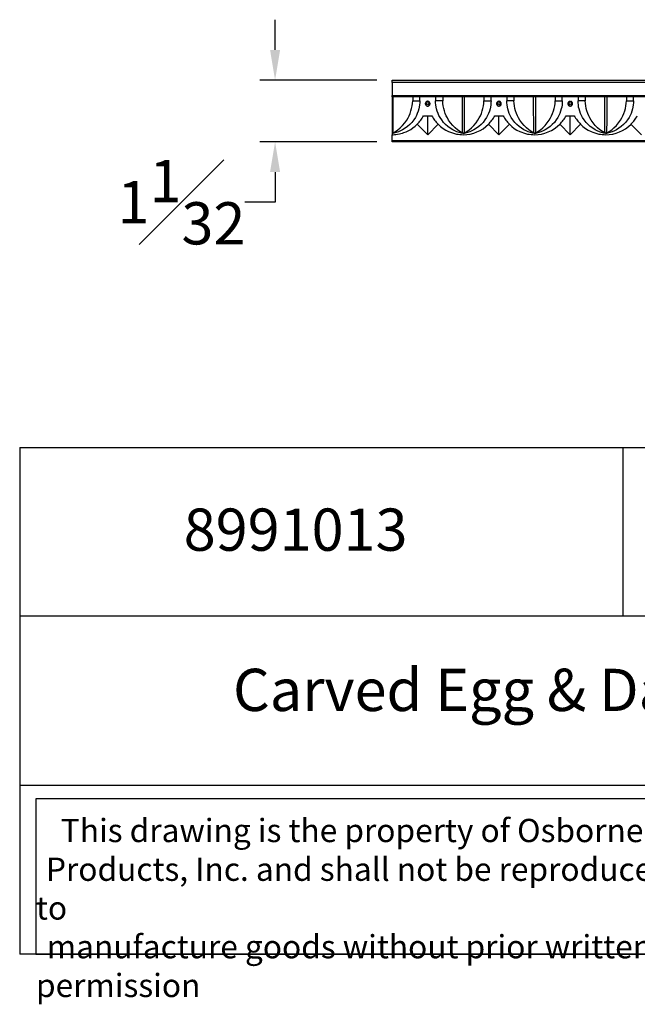
# Model space of a CAD drawing. Units: inches. Extents: x 2.5 to 22.5, y -7.2 to 9.2.
# Drawn here: x 2.5 to 12.7, y -7.2 to 9.2 of the extents above; entities that cross this region are included whole.
import ezdxf

# ---------------------------------------------------------------- set-up
doc = ezdxf.new("R2010")
doc.units = ezdxf.units.IN
doc.header["$MEASUREMENT"] = 0
doc.styles.get("Standard").update_dxf_attribs({"font": 'arial_0.ttf'})
doc.dimstyles.new('New OWP', dxfattribs={"dimtxt": 0.7, "dimasz": 0.5, "dimexe": 0.25, "dimexo": 0.25, "dimgap": 0.09, "dimtad": 0, "dimtih": 1, "dimtoh": 1, "dimdec": 4, "dimrnd": 0.0625, "dimzin": 0, "dimdsep": 46, "dimlunit": 5, "dimtxsty": 'Standard', "dimcen": 0, "dimadec": 0, "dimazin": 0, "dimtfac": 1, "dimtdec": 4, "dimtofl": 0, "dimtmove": 0, "dimatfit": 3, "dimfxl": 1, "dimfrac": 1, "dimtolj": 1, "dimtzin": 0, "dimarcsym": 0})

# ---------------------------------------------------------------- blocks, each defined once
blk = doc.blocks.new('*D253')
at = {"color": 0, "lineweight": -2, "transparency": 16777216}
for p, q in [((6.696, 8.655), (6.696, 9.155)), ((8.385, 8.155), (6.446, 8.155)), ((8.385, 7.131), (6.446, 7.131)), ((6.696, 6.631), (6.696, 6.131)), ((6.696, 6.131), (6.196, 6.131))]:
    blk.add_line(p, q, dxfattribs=at)
at = {"color": 0, "transparency": 16777216}
for points in [[(6.613, 8.655), (6.78, 8.655), (6.696, 8.155)], [(6.613, 6.631), (6.78, 6.631), (6.696, 7.131)]]:
    blk.add_solid(points, dxfattribs=at)
at = {"layer": 'Defpoints', "color": 0, "transparency": 16777216}
for p in [(8.635, 8.155), (6.696, 7.131), (8.635, 7.131)]:
    blk.add_point(p, dxfattribs=at)
at = {"color": 0, "transparency": 16777216, "insert": (5.144, 6.131), "char_height": 0.7, "attachment_point": 5}
blk.add_mtext('\\A1;1{\\H1.000000x;\\S1#32;}', dxfattribs=at)

msp = doc.modelspace()

# ---------------------------------------------------------------- linework, layer by layer
for p, q in [((8.635211, 8.115601), (8.635211, 8.154971)), ((8.635211, 8.154971), (16.902927, 8.154971)), ((16.902927, 8.115601), (8.635211, 8.115601)), ((8.635211, 8.115601), (8.635211, 7.899066)), ((8.635211, 7.899066), (16.902927, 7.899066)), ((8.635211, 7.879381), (8.635211, 7.899066)), ((16.902927, 7.879381), (8.635211, 7.879381)), ((8.635211, 7.879381), (8.635211, 7.879244)), ((8.635211, 7.879311), (8.635211, 7.274975)), ((8.976998, 7.879381), (8.976998, 7.810808)), ((9.095108, 7.810808), (9.095108, 7.879381)), ((9.356416, 7.879381), (9.356416, 7.810808)), ((9.474526, 7.879381), (9.474526, 7.810808)), ((9.816313, 7.879244), (9.816313, 7.879381)), ((10.1581, 7.879381), (10.1581, 7.810808)), ((10.27621, 7.810808), (10.27621, 7.879381)), ((10.537518, 7.879381), (10.537518, 7.810808)), ((10.655628, 7.879381), (10.655628, 7.810808)), ((10.997415, 7.879244), (10.997415, 7.879381)), ((11.339203, 7.879381), (11.339202, 7.810808)), ((11.457313, 7.810808), (11.457313, 7.879381)), ((11.71862, 7.879381), (11.71862, 7.810808)), ((11.83673, 7.879381), (11.836731, 7.810808)), ((12.178518, 7.879244), (12.178518, 7.879381)), ((12.520305, 7.879381), (12.520305, 7.810808)), ((12.638415, 7.810808), (12.638415, 7.879381)), ((8.976998, 7.810808), (9.095108, 7.810808)), ((9.474526, 7.810808), (9.356416, 7.810808)), ((10.1581, 7.810808), (10.27621, 7.810808)), ((10.655628, 7.810808), (10.537518, 7.810808)), ((11.339202, 7.810808), (11.457313, 7.810808)), ((11.83673, 7.810808), (11.71862, 7.810808)), ((12.520305, 7.810808), (12.638415, 7.810808)), ((9.157514, 7.56442), (9.29401, 7.56442)), ((9.225762, 7.24946), (9.225762, 7.56442)), ((10.338616, 7.56442), (10.475112, 7.56442)), ((10.406864, 7.24946), (10.406864, 7.56442)), ((11.519718, 7.56442), (11.656215, 7.56442)), ((11.587966, 7.24946), (11.587966, 7.56442)), ((9.225762, 7.24946), (9.052793, 7.422428)), ((9.225762, 7.24946), (9.39873, 7.422428)), ((10.406864, 7.24946), (10.233896, 7.422428)), ((10.406864, 7.24946), (10.579833, 7.422428)), ((11.587966, 7.24946), (11.414998, 7.422428)), ((11.587966, 7.24946), (11.760935, 7.422428)), ((12.769069, 7.24946), (12.5961, 7.422428)), ((8.648554, 7.276202), (8.635211, 7.273786)), ((8.635211, 7.269145), (8.648554, 7.276201)), ((8.635211, 7.273786), (8.635211, 7.274975)), ((8.635211, 7.273786), (8.635211, 7.269145)), ((8.635211, 7.269145), (8.635211, 7.24946)), ((8.635211, 7.151034), (8.635211, 7.24946)), ((9.816313, 7.269145), (9.802969, 7.276201)), ((9.816313, 7.273786), (9.80297, 7.276202)), ((9.829656, 7.276202), (9.816313, 7.273786)), ((9.816313, 7.269145), (9.829657, 7.276201)), ((9.816313, 7.273786), (9.816313, 7.269145)), ((10.997415, 7.273786), (10.984072, 7.276202)), ((10.997415, 7.269145), (10.984072, 7.276201)), ((11.010758, 7.276202), (10.997415, 7.273786)), ((10.997415, 7.269145), (11.010759, 7.276201)), ((10.997415, 7.273786), (10.997415, 7.269145)), ((12.178518, 7.269145), (12.165174, 7.276201)), ((12.178518, 7.273786), (12.165175, 7.276202)), ((12.191861, 7.276202), (12.178518, 7.273786)), ((12.178518, 7.269145), (12.191861, 7.276201)), ((12.178518, 7.273786), (12.178518, 7.269145)), ((8.635211, 7.151034), (16.902927, 7.151034)), ((8.635211, 7.131349), (8.635211, 7.151034)), ((16.902927, 7.131349), (8.635211, 7.131349)), ((2.462532, 2.068706), (2.462532, -6.32894)), ((2.462532, 2.068706), (22.462532, 2.068706)), ((12.462532, 2.068706), (12.462532, -0.730509)), ((22.462532, -0.730509), (2.462532, -0.730509)), ((2.462532, -3.529724), (22.462532, -3.529724)), ((22.462532, -6.32894), (2.462532, -6.32894))]:
    msp.add_line(p, q)
msp.add_lwpolyline([(15.512929, -3.753989), (2.732532, -3.753989), (2.732532, -6.32894), (15.512929, -6.32894)], close=True)
for points in [[(8.65024, 7.879381, 0), (8.650231, 7.837069, 0), (8.650213, 7.794961, 0), (8.650186, 7.752687, 0), (8.650151, 7.710874, 0), (8.650078, 7.648455, 0), (8.649981, 7.587819, 0), (8.649854, 7.527733, 0), (8.649693, 7.470414, 0), (8.649496, 7.416868, 0), (8.649252, 7.366813, 0), (8.648942, 7.319294, 0), (8.648554, 7.276202, 0)], [(9.80297, 7.276202, 0), (9.80294, 7.279053, 0), (9.802568, 7.320957, 0), (9.802267, 7.367153, 0), (9.802026, 7.41714, 0), (9.801831, 7.470414, 0), (9.801672, 7.526819, 0), (9.801545, 7.586123, 0), (9.801446, 7.647688, 0), (9.801373, 7.710874, 0), (9.801328, 7.766379, 0), (9.801298, 7.822695, 0), (9.801283, 7.879381, 0)], [(9.831343, 7.879381, 0), (9.831333, 7.837069, 0), (9.831315, 7.794961, 0), (9.831289, 7.752687, 0), (9.831253, 7.710874, 0), (9.83118, 7.648455, 0), (9.831084, 7.587819, 0), (9.830956, 7.527733, 0), (9.830795, 7.470414, 0), (9.830598, 7.416868, 0), (9.830354, 7.366813, 0), (9.830044, 7.319294, 0), (9.829656, 7.276202, 0)], [(10.984072, 7.276202, 0), (10.984042, 7.279053, 0), (10.98367, 7.320957, 0), (10.98337, 7.367153, 0), (10.983128, 7.41714, 0), (10.982933, 7.470414, 0), (10.982774, 7.526819, 0), (10.982647, 7.586123, 0), (10.982549, 7.647688, 0), (10.982475, 7.710874, 0), (10.98243, 7.766379, 0), (10.9824, 7.822695, 0), (10.982386, 7.879381, 0)], [(11.012445, 7.879381, 0), (11.012436, 7.837069, 0), (11.012418, 7.794961, 0), (11.012391, 7.752687, 0), (11.012355, 7.710874, 0), (11.012283, 7.648455, 0), (11.012186, 7.587819, 0), (11.012058, 7.527733, 0), (11.011897, 7.470414, 0), (11.0117, 7.416868, 0), (11.011457, 7.366813, 0), (11.011147, 7.319294, 0), (11.010758, 7.276202, 0)], [(12.165175, 7.276202, 0), (12.165145, 7.279053, 0), (12.164773, 7.320957, 0), (12.164472, 7.367153, 0), (12.16423, 7.41714, 0), (12.164035, 7.470414, 0), (12.163877, 7.526819, 0), (12.16375, 7.586123, 0), (12.163651, 7.647688, 0), (12.163578, 7.710874, 0), (12.163532, 7.766379, 0), (12.163502, 7.822695, 0), (12.163488, 7.879381, 0)], [(12.193547, 7.879381, 0), (12.193538, 7.837069, 0), (12.19352, 7.794961, 0), (12.193493, 7.752687, 0), (12.193458, 7.710874, 0), (12.193385, 7.648455, 0), (12.193288, 7.587819, 0), (12.193161, 7.527733, 0), (12.193, 7.470414, 0), (12.192803, 7.416868, 0), (12.192559, 7.366813, 0), (12.192249, 7.319294, 0), (12.191861, 7.276202, 0)], [(9.095108, 7.810808, 0), (9.093876, 7.776208, 0), (9.090626, 7.741902, 0), (9.085366, 7.708155, 0), (9.078103, 7.675231, 0), (9.06729, 7.638309, 0), (9.054077, 7.602623, 0), (9.038664, 7.568381, 0), (9.021249, 7.535793, 0), (8.993886, 7.4932, 0), (8.963076, 7.453726, 0), (8.929143, 7.417547, 0), (8.892411, 7.384841, 0), (8.852835, 7.355519, 0), (8.810431, 7.329667, 0), (8.776874, 7.312705, 0), (8.741534, 7.297814, 0), (8.704528, 7.285209, 0), (8.665976, 7.275107, 0), (8.635215, 7.269145, 0), (8.635211, 7.269145, 0)], [(8.648554, 7.276201, 0), (8.691523, 7.301842, 0), (8.732337, 7.330817, 0), (8.770784, 7.363015, 0), (8.810117, 7.402014, 0), (8.846024, 7.444494, 0), (8.878172, 7.490179, 0), (8.899622, 7.526369, 0), (8.918665, 7.564026, 0), (8.935194, 7.602974, 0), (8.949103, 7.643034, 0), (8.960295, 7.684029, 0), (8.968714, 7.72578, 0), (8.974304, 7.768105, 0), (8.976998, 7.810808, 0)], [(9.816313, 7.269145, 0), (9.816309, 7.269145, 0), (9.785548, 7.275107, 0), (9.746996, 7.285209, 0), (9.70999, 7.297814, 0), (9.674649, 7.312705, 0), (9.641093, 7.329667, 0), (9.598688, 7.355519, 0), (9.559112, 7.384841, 0), (9.522381, 7.417547, 0), (9.488448, 7.453726, 0), (9.457637, 7.4932, 0), (9.430275, 7.535793, 0), (9.41286, 7.568381, 0), (9.397447, 7.602623, 0), (9.384234, 7.638309, 0), (9.37342, 7.675231, 0), (9.366157, 7.708155, 0), (9.360897, 7.741902, 0), (9.357647, 7.776208, 0), (9.356416, 7.810808, 0)], [(9.802969, 7.276201, 0), (9.76, 7.301842, 0), (9.719186, 7.330817, 0), (9.68074, 7.363015, 0), (9.641406, 7.402014, 0), (9.6055, 7.444494, 0), (9.573352, 7.490179, 0), (9.551902, 7.526369, 0), (9.532859, 7.564026, 0), (9.51633, 7.602974, 0), (9.502421, 7.643034, 0), (9.491228, 7.684029, 0), (9.48281, 7.72578, 0), (9.477219, 7.768105, 0), (9.474526, 7.810808, 0)], [(10.27621, 7.810808, 0), (10.274979, 7.776208, 0), (10.271729, 7.741902, 0), (10.266469, 7.708155, 0), (10.259206, 7.675231, 0), (10.248392, 7.638309, 0), (10.235179, 7.602623, 0), (10.219766, 7.568381, 0), (10.202351, 7.535793, 0), (10.174989, 7.4932, 0), (10.144178, 7.453726, 0), (10.110245, 7.417547, 0), (10.073514, 7.384841, 0), (10.033938, 7.355519, 0), (9.991533, 7.329667, 0), (9.957976, 7.312705, 0), (9.922636, 7.297814, 0), (9.88563, 7.285209, 0), (9.847078, 7.275107, 0), (9.816317, 7.269145, 0), (9.816313, 7.269145, 0)], [(9.829657, 7.276201, 0), (9.872625, 7.301842, 0), (9.91344, 7.330817, 0), (9.951886, 7.363015, 0), (9.99122, 7.402014, 0), (10.027126, 7.444494, 0), (10.059274, 7.490179, 0), (10.080724, 7.526369, 0), (10.099767, 7.564026, 0), (10.116296, 7.602974, 0), (10.130205, 7.643034, 0), (10.141398, 7.684029, 0), (10.149816, 7.72578, 0), (10.155407, 7.768105, 0), (10.1581, 7.810808, 0)], [(10.997415, 7.269145, 0), (10.997411, 7.269145, 0), (10.96665, 7.275107, 0), (10.928098, 7.285209, 0), (10.891092, 7.297814, 0), (10.855752, 7.312705, 0), (10.822195, 7.329667, 0), (10.779791, 7.355519, 0), (10.740215, 7.384841, 0), (10.703483, 7.417547, 0), (10.66955, 7.453726, 0), (10.63874, 7.4932, 0), (10.611377, 7.535793, 0), (10.593962, 7.568381, 0), (10.578549, 7.602623, 0), (10.565336, 7.638309, 0), (10.554523, 7.675231, 0), (10.54726, 7.708155, 0), (10.542, 7.741902, 0), (10.53875, 7.776208, 0), (10.537518, 7.810808, 0)], [(10.984072, 7.276201, 0), (10.941103, 7.301842, 0), (10.900289, 7.330817, 0), (10.861842, 7.363015, 0), (10.822508, 7.402014, 0), (10.786602, 7.444494, 0), (10.754454, 7.490179, 0), (10.733004, 7.526369, 0), (10.713961, 7.564026, 0), (10.697432, 7.602974, 0), (10.683523, 7.643034, 0), (10.672331, 7.684029, 0), (10.663912, 7.72578, 0), (10.658322, 7.768105, 0), (10.655628, 7.810808, 0)], [(11.457313, 7.810808, 0), (11.456081, 7.776208, 0), (11.452831, 7.741902, 0), (11.447571, 7.708155, 0), (11.440308, 7.675231, 0), (11.429494, 7.638309, 0), (11.416282, 7.602623, 0), (11.400868, 7.568381, 0), (11.383453, 7.535793, 0), (11.356091, 7.4932, 0), (11.325281, 7.453726, 0), (11.291347, 7.417547, 0), (11.254616, 7.384841, 0), (11.21504, 7.355519, 0), (11.172635, 7.329667, 0), (11.139079, 7.312705, 0), (11.103738, 7.297814, 0), (11.066733, 7.285209, 0), (11.028181, 7.275107, 0), (10.99742, 7.269145, 0), (10.997415, 7.269145, 0)], [(11.010759, 7.276201, 0), (11.053728, 7.301842, 0), (11.094542, 7.330817, 0), (11.132988, 7.363015, 0), (11.172322, 7.402014, 0), (11.208229, 7.444494, 0), (11.240377, 7.490179, 0), (11.261827, 7.526369, 0), (11.28087, 7.564026, 0), (11.297399, 7.602974, 0), (11.311308, 7.643034, 0), (11.3225, 7.684029, 0), (11.330919, 7.72578, 0), (11.336509, 7.768105, 0), (11.339202, 7.810808, 0)], [(12.178518, 7.269145, 0), (12.178513, 7.269145, 0), (12.147752, 7.275107, 0), (12.1092, 7.285209, 0), (12.072195, 7.297814, 0), (12.036854, 7.312705, 0), (12.003298, 7.329667, 0), (11.960893, 7.355519, 0), (11.921317, 7.384841, 0), (11.884586, 7.417547, 0), (11.850652, 7.453726, 0), (11.819842, 7.4932, 0), (11.79248, 7.535793, 0), (11.775065, 7.568381, 0), (11.759651, 7.602623, 0), (11.746439, 7.638309, 0), (11.735625, 7.675231, 0), (11.728362, 7.708155, 0), (11.723102, 7.741902, 0), (11.719852, 7.776208, 0), (11.71862, 7.810808, 0)], [(12.165174, 7.276201, 0), (12.122205, 7.301842, 0), (12.081391, 7.330817, 0), (12.042945, 7.363015, 0), (12.003611, 7.402014, 0), (11.967704, 7.444494, 0), (11.935556, 7.490179, 0), (11.914106, 7.526369, 0), (11.895063, 7.564026, 0), (11.878534, 7.602974, 0), (11.864625, 7.643034, 0), (11.853433, 7.684029, 0), (11.845014, 7.72578, 0), (11.839424, 7.768105, 0), (11.83673, 7.810808, 0)], [(12.638415, 7.810808, 0), (12.637183, 7.776208, 0), (12.633933, 7.741902, 0), (12.628673, 7.708155, 0), (12.62141, 7.675231, 0), (12.610597, 7.638309, 0), (12.597384, 7.602623, 0), (12.581971, 7.568381, 0), (12.564556, 7.535793, 0), (12.537193, 7.4932, 0), (12.506383, 7.453726, 0), (12.47245, 7.417547, 0), (12.435718, 7.384841, 0), (12.396142, 7.355519, 0), (12.353738, 7.329667, 0), (12.320181, 7.312705, 0), (12.284841, 7.297814, 0), (12.247835, 7.285209, 0), (12.209283, 7.275107, 0), (12.178522, 7.269145, 0), (12.178518, 7.269145, 0)], [(12.191861, 7.276201, 0), (12.23483, 7.301842, 0), (12.275644, 7.330817, 0), (12.314091, 7.363015, 0), (12.353424, 7.402014, 0), (12.389331, 7.444494, 0), (12.421479, 7.490179, 0), (12.442929, 7.526369, 0), (12.461972, 7.564026, 0), (12.478501, 7.602974, 0), (12.49241, 7.643034, 0), (12.503602, 7.684029, 0), (12.512021, 7.72578, 0), (12.517611, 7.768105, 0), (12.520305, 7.810808, 0)], [(8.635211, 7.24946, 0), (8.655515, 7.249811, 0), (8.675762, 7.250856, 0), (8.695839, 7.25258, 0), (8.7265, 7.25656, 0), (8.756467, 7.262042, 0), (8.78251, 7.268126, 0), (8.807887, 7.27527, 0), (8.832536, 7.283402, 0), (8.86912, 7.297759, 0), (8.90408, 7.314216, 0), (8.944239, 7.336767, 0), (8.982187, 7.362143, 0), (9.018635, 7.390859, 0), (9.052793, 7.422428, 0)], [(9.39873, 7.422428, 0), (9.437677, 7.386793, 0), (9.479712, 7.35474, 0), (9.524722, 7.326448, 0), (9.572598, 7.302095, 0), (9.603117, 7.289289, 0), (9.634907, 7.278018, 0), (9.667878, 7.268422, 0), (9.701937, 7.260641, 0), (9.729699, 7.255862, 0), (9.758131, 7.252362, 0), (9.78696, 7.250206, 0), (9.815916, 7.24946, 0), (9.816313, 7.24946, 0)], [(10.579833, 7.422428, 0), (10.61878, 7.386793, 0), (10.660814, 7.35474, 0), (10.705824, 7.326448, 0), (10.7537, 7.302095, 0), (10.784219, 7.289289, 0), (10.81601, 7.278018, 0), (10.84898, 7.268422, 0), (10.883039, 7.260641, 0), (10.910802, 7.255862, 0), (10.939233, 7.252362, 0), (10.968063, 7.250206, 0), (10.997019, 7.24946, 0), (10.997415, 7.24946, 0)], [(11.760935, 7.422428, 0), (11.799882, 7.386793, 0), (11.841916, 7.35474, 0), (11.886927, 7.326448, 0), (11.934803, 7.302095, 0), (11.965322, 7.289289, 0), (11.997112, 7.278018, 0), (12.030083, 7.268422, 0), (12.064141, 7.260641, 0), (12.091904, 7.255862, 0), (12.120336, 7.252362, 0), (12.149165, 7.250206, 0), (12.178121, 7.24946, 0), (12.178518, 7.24946, 0)], [(8.648554, 7.276202, 0), (8.638361, 7.275042, 0), (8.635211, 7.274975, 0)], [(9.829656, 7.276202, 0), (9.819464, 7.275042, 0), (9.809176, 7.275323, 0), (9.80297, 7.276202, 0)], [(11.010758, 7.276202, 0), (11.000566, 7.275042, 0), (10.990278, 7.275323, 0), (10.984072, 7.276202, 0)], [(12.191861, 7.276202, 0), (12.181668, 7.275042, 0), (12.17138, 7.275323, 0), (12.165175, 7.276202, 0)]]:
    msp.add_polyline3d(points)
for points in [[(9.1946, 7.739105, 0), (9.196605, 7.736734, 0), (9.198806, 7.734517, 0), (9.201181, 7.732471, 0), (9.203709, 7.730618, 0), (9.206368, 7.728977, 0), (9.209341, 7.72747, 0), (9.212446, 7.726212, 0), (9.21565, 7.725216, 0), (9.218918, 7.724497, 0), (9.222165, 7.724067, 0), (9.22545, 7.723906, 0), (9.228737, 7.724015, 0), (9.23199, 7.724394, 0), (9.235166, 7.725036, 0), (9.238286, 7.725938, 0), (9.24132, 7.727088, 0), (9.244234, 7.728475, 0), (9.24704, 7.73011, 0), (9.249707, 7.731972, 0), (9.252208, 7.734043, 0), (9.25452, 7.7363, 0), (9.256671, 7.738787, 0), (9.25861, 7.741451, 0), (9.26032, 7.744264, 0), (9.261782, 7.747196, 0), (9.263007, 7.750294, 0), (9.263967, 7.753495, 0), (9.264654, 7.756766, 0), (9.265057, 7.760072, 0), (9.265172, 7.763419, 0), (9.264998, 7.766778, 0), (9.264539, 7.770113, 0), (9.263796, 7.773388, 0), (9.262777, 7.776566, 0), (9.261484, 7.779661, 0), (9.259931, 7.78264, 0), (9.258133, 7.785468, 0), (9.256117, 7.788104, 0), (9.253875, 7.790572, 0), (9.251431, 7.792846, 0), (9.24881, 7.7949, 0), (9.246043, 7.796711, 0), (9.24312, 7.79829, 0), (9.240075, 7.799621, 0), (9.236938, 7.800691, 0), (9.233729, 7.801488, 0), (9.230453, 7.802016, 0), (9.227143, 7.802272, 0), (9.223836, 7.802252, 0), (9.220543, 7.801952, 0), (9.217275, 7.801376, 0), (9.214068, 7.800532, 0), (9.210954, 7.799428, 0), (9.207947, 7.798066, 0), (9.205057, 7.796452, 0), (9.202311, 7.794606, 0), (9.199742, 7.792546, 0), (9.197358, 7.790277, 0), (9.195167, 7.787811, 0), (9.19319, 7.785174, 0), (9.19145, 7.782395, 0), (9.189949, 7.779471, 0), (9.188696, 7.776424, 0), (9.187703, 7.773289, 0), (9.186979, 7.770096, 0), (9.186528, 7.766828, 0), (9.186354, 7.763526, 0), (9.186457, 7.760223, 0), (9.186837, 7.756954, 0), (9.187504, 7.753695, 0), (9.188449, 7.750494, 0), (9.189661, 7.747382, 0), (9.19113, 7.744394, 0), (9.192757, 7.741681, 0)], [(10.375702, 7.739105, 0), (10.377707, 7.736734, 0), (10.379908, 7.734517, 0), (10.382283, 7.732471, 0), (10.384811, 7.730618, 0), (10.387471, 7.728977, 0), (10.390443, 7.72747, 0), (10.393548, 7.726212, 0), (10.396752, 7.725216, 0), (10.400021, 7.724497, 0), (10.403268, 7.724067, 0), (10.406552, 7.723906, 0), (10.409839, 7.724015, 0), (10.413093, 7.724394, 0), (10.416269, 7.725036, 0), (10.419389, 7.725938, 0), (10.422422, 7.727088, 0), (10.425336, 7.728475, 0), (10.428142, 7.73011, 0), (10.430809, 7.731972, 0), (10.433311, 7.734043, 0), (10.435622, 7.7363, 0), (10.437773, 7.738787, 0), (10.439713, 7.741451, 0), (10.441422, 7.744264, 0), (10.442884, 7.747196, 0), (10.44411, 7.750294, 0), (10.44507, 7.753495, 0), (10.445756, 7.756766, 0), (10.446159, 7.760072, 0), (10.446274, 7.763419, 0), (10.4461, 7.766778, 0), (10.445641, 7.770113, 0), (10.444898, 7.773388, 0), (10.443879, 7.776566, 0), (10.442586, 7.779661, 0), (10.441033, 7.78264, 0), (10.439235, 7.785468, 0), (10.437219, 7.788104, 0), (10.434977, 7.790572, 0), (10.432533, 7.792846, 0), (10.429913, 7.7949, 0), (10.427145, 7.796711, 0), (10.424223, 7.79829, 0), (10.421177, 7.799621, 0), (10.41804, 7.800691, 0), (10.414832, 7.801488, 0), (10.411555, 7.802016, 0), (10.408246, 7.802272, 0), (10.404938, 7.802252, 0), (10.401645, 7.801952, 0), (10.398378, 7.801376, 0), (10.39517, 7.800532, 0), (10.392057, 7.799428, 0), (10.38905, 7.798066, 0), (10.386159, 7.796452, 0), (10.383414, 7.794606, 0), (10.380844, 7.792546, 0), (10.37846, 7.790277, 0), (10.376269, 7.787811, 0), (10.374293, 7.785174, 0), (10.372552, 7.782395, 0), (10.371051, 7.779471, 0), (10.369799, 7.776424, 0), (10.368805, 7.773289, 0), (10.368082, 7.770096, 0), (10.367631, 7.766828, 0), (10.367457, 7.763526, 0), (10.36756, 7.760223, 0), (10.36794, 7.756954, 0), (10.368606, 7.753695, 0), (10.369551, 7.750494, 0), (10.370764, 7.747382, 0), (10.372232, 7.744394, 0), (10.373859, 7.741681, 0)], [(11.556805, 7.739105, 0), (11.55881, 7.736734, 0), (11.56101, 7.734517, 0), (11.563385, 7.732471, 0), (11.565913, 7.730618, 0), (11.568573, 7.728977, 0), (11.571545, 7.72747, 0), (11.574651, 7.726212, 0), (11.577855, 7.725216, 0), (11.581123, 7.724497, 0), (11.58437, 7.724067, 0), (11.587655, 7.723906, 0), (11.590941, 7.724015, 0), (11.594195, 7.724394, 0), (11.597371, 7.725036, 0), (11.600491, 7.725938, 0), (11.603524, 7.727088, 0), (11.606439, 7.728475, 0), (11.609245, 7.73011, 0), (11.611911, 7.731972, 0), (11.614413, 7.734043, 0), (11.616724, 7.7363, 0), (11.618876, 7.738787, 0), (11.620815, 7.741451, 0), (11.622525, 7.744264, 0), (11.623987, 7.747196, 0), (11.625212, 7.750294, 0), (11.626172, 7.753495, 0), (11.626858, 7.756766, 0), (11.627261, 7.760072, 0), (11.627376, 7.763419, 0), (11.627203, 7.766778, 0), (11.626743, 7.770113, 0), (11.626001, 7.773388, 0), (11.624982, 7.776566, 0), (11.623688, 7.779661, 0), (11.622135, 7.78264, 0), (11.620337, 7.785468, 0), (11.618322, 7.788104, 0), (11.61608, 7.790572, 0), (11.613636, 7.792846, 0), (11.611015, 7.7949, 0), (11.608247, 7.796711, 0), (11.605325, 7.79829, 0), (11.60228, 7.799621, 0), (11.599143, 7.800691, 0), (11.595934, 7.801488, 0), (11.592658, 7.802016, 0), (11.589348, 7.802272, 0), (11.58604, 7.802252, 0), (11.582747, 7.801952, 0), (11.57948, 7.801376, 0), (11.576272, 7.800532, 0), (11.573159, 7.799428, 0), (11.570152, 7.798066, 0), (11.567261, 7.796452, 0), (11.564516, 7.794606, 0), (11.561947, 7.792546, 0), (11.559563, 7.790277, 0), (11.557371, 7.787811, 0), (11.555395, 7.785174, 0), (11.553655, 7.782395, 0), (11.552154, 7.779471, 0), (11.550901, 7.776424, 0), (11.549908, 7.773289, 0), (11.549184, 7.770096, 0), (11.548733, 7.766828, 0), (11.548559, 7.763526, 0), (11.548662, 7.760223, 0), (11.549042, 7.756954, 0), (11.549709, 7.753695, 0), (11.550654, 7.750494, 0), (11.551866, 7.747382, 0), (11.553334, 7.744394, 0), (11.554962, 7.741681, 0)]]:
    msp.add_polyline3d(points, close=True)
for centre in [(9.225762, 7.761271), (10.406864, 7.761271), (11.587966, 7.761271)]:
    msp.add_circle(centre, 0.019685)
for centre, radius, start, end in [((8.635359, 7.839849), 0.590336, 315.0009521, 332.1890692), ((9.816165, 7.839849), 0.590336, 207.8109308, 224.9990479), ((9.816461, 7.839849), 0.590336, 315.0009521, 332.1890692), ((10.997267, 7.839849), 0.590336, 207.8109308, 224.9990479), ((10.997564, 7.839849), 0.590336, 315.0009521, 332.1890692), ((12.178369, 7.839849), 0.590336, 207.8109308, 224.9990479), ((12.178666, 7.839849), 0.590336, 315.0009521, 332.1890692), ((9.816318, 7.840094), 0.590631, 269.9994712, 314.993924), ((10.997421, 7.840094), 0.590631, 269.9994712, 314.993924), ((12.178523, 7.840094), 0.590631, 269.9994712, 314.993924)]:
    msp.add_arc(centre, radius, start, end)

# ---------------------------------------------------------------- texts
at = {"attachment_point": 1}
for s, insert, char_height, width in [('{\\fTimes New Roman|b0|i0|c0|p18;8991013}', (5.181299, 1.055461), 0.7, 9.91550315), ('{\\fTimes New Roman|b0|i0|c0|p18;Carved Egg & Dart Moulding}', (5.998922, -1.599959), 0.7, 15.48745802), ('\\pi1.0697;{\\fTimes New Roman|b0|i0|c0|p18;This drawing is the property of Osborne Wood \\P\\pi0.42936;Products, Inc. and shall not be reproduced or used to \\P\\pi0.46545;manufacture goods without prior written permission}', (2.732532, -4.087021), 0.385, 12.78039731)]:
    msp.add_mtext(s, dxfattribs=dict(at, insert=insert, char_height=char_height, width=width))

# ---------------------------------------------------------------- dimensions: what is measured, and where the dimension line sits
dim = msp.add_linear_dim(base=(6.696181, 7.131349), p1=(8.635211, 8.154971), p2=(8.635211, 7.131349), angle=90, dimstyle='New OWP', override={"dimdec": 5, "dimrnd": 0})
dim.commit()
dim.dimension.update_dxf_attribs({"geometry": '*D253', "text_midpoint": (5.144357, 6.131349)})

doc.saveas('drawing.dxf')
